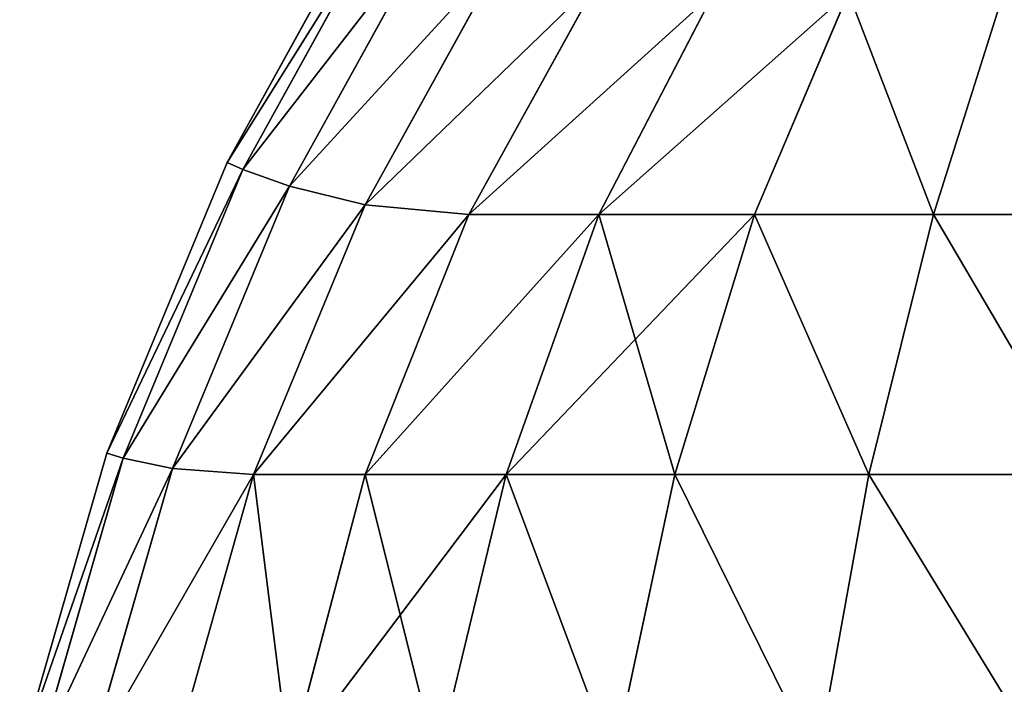
# Model space of a CAD drawing. Extents: x 1186 to 11419, y 1755 to 7785.
# Drawn here: x 10219 to 10222, y 2677 to 2679 of the extents above; entities that cross this region are included whole.
import ezdxf

# ---------------------------------------------------------------- set-up
doc = ezdxf.new("R2010")
doc.units = 0
doc.header["$LTSCALE"] = 25.4
doc.layers.get('0').update_dxf_attribs({"color": 13, "linetype": 'CONTINUOUS'})

# ---------------------------------------------------------------- blocks, each defined once
blk = doc.blocks.new('GROUP_3')
at = {"color": 0}
for p, q in [((1196.906, -85.2026, 3.094), (1196.7202, -86.2269, 3.2798)), ((1196.906, -85.2026, 3.094), (1196.7202, -86.2269, 3.2798)), ((1196.906, -85.2026, 1176.906), (1196.7202, -86.2269, 1176.7202)), ((1196.906, -85.2026, 1176.906), (1196.7202, -86.2269, 1176.7202)), ((1197.6313, -85.2026, 3.9056), (1197.413, -86.2269, 4.0549)), ((1197.6313, -85.2026, 3.9056), (1197.413, -86.2269, 4.0549)), ((1197.6313, -85.2026, 1176.0944), (1197.413, -86.2269, 1175.9451)), ((1197.6313, -85.2026, 1176.0944), (1197.413, -86.2269, 1175.9451)), ((1198.2611, -85.2026, 4.7933), (1198.0145, -86.2269, 4.9028)), ((1198.2611, -85.2026, 4.7933), (1198.0145, -86.2269, 4.9028)), ((1198.2611, -85.2026, 1175.2067), (1198.0145, -86.2269, 1175.0972)), ((1198.2611, -85.2026, 1175.2067), (1198.0145, -86.2269, 1175.0972)), ((1198.7876, -85.2026, 5.7459), (1198.5174, -86.2269, 5.8126)), ((1198.7876, -85.2026, 5.7459), (1198.5174, -86.2269, 5.8126)), ((1198.7876, -85.2026, 1174.2541), (1198.5174, -86.2269, 1174.1874)), ((1198.7876, -85.2026, 1174.2541), (1198.5174, -86.2269, 1174.1874)), ((1199.2041, -85.2026, 6.7515), (1198.9152, -86.2269, 6.7731)), ((1199.2041, -85.2026, 6.7515), (1198.9152, -86.2269, 6.7731)), ((1199.2041, -85.2026, 1173.2485), (1198.9152, -86.2269, 1173.2269)), ((1199.2041, -85.2026, 1173.2485), (1198.9152, -86.2269, 1173.2269)), ((1199.2041, -86.2485, 7.7974), (1199.5054, -85.2026, 7.7974)), ((1199.2041, -86.2485, 7.7974), (1199.5054, -85.2026, 7.7974)), ((1199.5054, -85.2026, 1172.2026), (1199.2041, -86.2485, 1172.2026)), ((1199.5054, -85.2026, 1172.2026), (1199.2041, -86.2485, 1172.2026)), ((1199.3797, -86.2847, 8.8839), (1199.6881, -85.2143, 8.8839)), ((1199.3797, -86.2847, 8.8839), (1199.6881, -85.2143, 8.8839)), ((1199.6881, -85.2143, 1171.1161), (1199.3797, -86.2847, 1171.1161)), ((1199.6881, -85.2143, 1171.1161), (1199.3797, -86.2847, 1171.1161)), ((1199.7493, -85.2252, 1170), (1199.4388, -86.3028, 1170)), ((1199.4388, -86.3028, 10), (1199.7493, -85.2252, 10)), ((1199.4388, -86.3028, 10), (1199.7493, -85.2252, 10)), ((1199.7493, -85.2252, 1170), (1199.4388, -86.3028, 1170)), ((1196.7202, -86.2269, 3.2798), (1195.9451, -86.2269, 2.587)), ((1196.7202, -86.2269, 3.2798), (1195.9451, -86.2269, 2.587)), ((1195.9451, -86.2269, 1177.413), (1196.7202, -86.2269, 1176.7202)), ((1195.9451, -86.2269, 1177.413), (1196.7202, -86.2269, 1176.7202)), ((1196.7202, -86.2269, 3.2798), (1196.4899, -87.1538, 3.5101)), ((1196.7202, -86.2269, 3.2798), (1196.4899, -87.1538, 3.5101)), ((1196.7202, -86.2269, 1176.7202), (1196.4899, -87.1538, 1176.4899)), ((1196.7202, -86.2269, 1176.7202), (1196.4899, -87.1538, 1176.4899)), ((1197.413, -86.2269, 4.0549), (1196.7202, -86.2269, 3.2798)), ((1197.413, -86.2269, 4.0549), (1196.7202, -86.2269, 3.2798)), ((1196.7202, -86.2269, 1176.7202), (1197.413, -86.2269, 1175.9451)), ((1196.7202, -86.2269, 1176.7202), (1197.413, -86.2269, 1175.9451)), ((1197.413, -86.2269, 4.0549), (1197.1288, -87.1538, 4.2251)), ((1197.413, -86.2269, 4.0549), (1197.1288, -87.1538, 4.2251)), ((1197.413, -86.2269, 1175.9451), (1197.1288, -87.1538, 1175.7749)), ((1197.413, -86.2269, 1175.9451), (1197.1288, -87.1538, 1175.7749)), ((1198.0145, -86.2269, 4.9028), (1197.413, -86.2269, 4.0549)), ((1198.0145, -86.2269, 4.9028), (1197.413, -86.2269, 4.0549)), ((1197.413, -86.2269, 1175.9451), (1198.0145, -86.2269, 1175.0972)), ((1197.413, -86.2269, 1175.9451), (1198.0145, -86.2269, 1175.0972)), ((1198.0145, -86.2269, 4.9028), (1197.6836, -87.1538, 5.007)), ((1198.0145, -86.2269, 4.9028), (1197.6836, -87.1538, 5.007)), ((1198.0145, -86.2269, 1175.0972), (1197.6836, -87.1538, 1174.993)), ((1198.0145, -86.2269, 1175.0972), (1197.6836, -87.1538, 1174.993)), ((1198.5174, -86.2269, 5.8126), (1198.0145, -86.2269, 4.9028)), ((1198.5174, -86.2269, 5.8126), (1198.0145, -86.2269, 4.9028)), ((1198.0145, -86.2269, 1175.0972), (1198.5174, -86.2269, 1174.1874)), ((1198.0145, -86.2269, 1175.0972), (1198.5174, -86.2269, 1174.1874)), ((1198.5174, -86.2269, 5.8126), (1198.1474, -87.1538, 5.8462)), ((1198.5174, -86.2269, 5.8126), (1198.1474, -87.1538, 5.8462)), ((1198.5174, -86.2269, 1174.1874), (1198.1474, -87.1538, 1174.1538)), ((1198.5174, -86.2269, 1174.1874), (1198.1474, -87.1538, 1174.1538)), ((1198.9152, -86.2269, 6.7731), (1198.5174, -86.2269, 5.8126)), ((1198.9152, -86.2269, 6.7731), (1198.5174, -86.2269, 5.8126)), ((1198.5174, -87.1874, 6.7731), (1198.9152, -86.2269, 6.7731)), ((1198.5174, -87.1874, 6.7731), (1198.9152, -86.2269, 6.7731)), ((1198.9152, -86.2269, 1173.2269), (1198.5174, -87.1874, 1173.2269)), ((1198.5174, -86.2269, 1174.1874), (1198.9152, -86.2269, 1173.2269)), ((1198.5174, -86.2269, 1174.1874), (1198.9152, -86.2269, 1173.2269)), ((1198.9152, -86.2269, 1173.2269), (1198.5174, -87.1874, 1173.2269)), ((1199.2041, -86.2485, 7.7974), (1198.9152, -86.2269, 6.7731)), ((1199.2041, -86.2485, 7.7974), (1198.9152, -86.2269, 6.7731)), ((1199.2041, -86.2485, 1172.2026), (1198.9152, -86.2269, 1173.2269)), ((1199.2041, -86.2485, 1172.2026), (1198.9152, -86.2269, 1173.2269)), ((1198.7876, -87.2541, 7.7974), (1199.2041, -86.2485, 7.7974)), ((1198.7876, -87.2541, 7.7974), (1199.2041, -86.2485, 7.7974)), ((1199.2041, -86.2485, 1172.2026), (1198.7876, -87.2541, 1172.2026)), ((1199.2041, -86.2485, 1172.2026), (1198.7876, -87.2541, 1172.2026)), ((1199.3797, -86.2847, 8.8839), (1199.2041, -86.2485, 7.7974)), ((1199.3797, -86.2847, 8.8839), (1199.2041, -86.2485, 7.7974)), ((1199.3797, -86.2847, 1171.1161), (1199.2041, -86.2485, 1172.2026)), ((1199.3797, -86.2847, 1171.1161), (1199.2041, -86.2485, 1172.2026)), ((1198.9534, -87.3138, 8.8839), (1199.3797, -86.2847, 8.8839)), ((1198.9534, -87.3138, 8.8839), (1199.3797, -86.2847, 8.8839)), ((1199.3797, -86.2847, 1171.1161), (1198.9534, -87.3138, 1171.1161)), ((1199.3797, -86.2847, 1171.1161), (1198.9534, -87.3138, 1171.1161)), ((1199.4388, -86.3028, 1170), (1199.0097, -87.3388, 1170)), ((1199.0097, -87.3388, 10), (1199.4388, -86.3028, 10)), ((1199.0097, -87.3388, 10), (1199.4388, -86.3028, 10)), ((1199.4388, -86.3028, 1170), (1199.0097, -87.3388, 1170)), ((1199.4388, -86.3028, 10), (1199.3797, -86.2847, 8.8839)), ((1199.4388, -86.3028, 10), (1199.3797, -86.2847, 8.8839)), ((1199.4388, -86.3028, 1170), (1199.3797, -86.2847, 1171.1161)), ((1199.4388, -86.3028, 1170), (1199.3797, -86.2847, 1171.1161)), ((1199.4388, -86.3028, 10), (1199.4388, -86.3028, 1170)), ((1199.4388, -86.3028, 10), (1199.4388, -86.3028, 1170)), ((1196.4899, -87.1538, 3.5101), (1195.7749, -87.1538, 2.8712)), ((1196.4899, -87.1538, 3.5101), (1195.7749, -87.1538, 2.8712)), ((1195.7749, -87.1538, 1177.1288), (1196.4899, -87.1538, 1176.4899)), ((1195.7749, -87.1538, 1177.1288), (1196.4899, -87.1538, 1176.4899)), ((1196.4899, -87.1538, 3.5101), (1196.2402, -87.9442, 3.7598)), ((1196.4899, -87.1538, 3.5101), (1196.2402, -87.9442, 3.7598)), ((1196.4899, -87.1538, 1176.4899), (1196.2402, -87.9442, 1176.2402)), ((1196.4899, -87.1538, 1176.4899), (1196.2402, -87.9442, 1176.2402)), ((1197.1288, -87.1538, 4.2251), (1196.4899, -87.1538, 3.5101)), ((1197.1288, -87.1538, 4.2251), (1196.4899, -87.1538, 3.5101)), ((1196.4899, -87.1538, 1176.4899), (1197.1288, -87.1538, 1175.7749)), ((1196.4899, -87.1538, 1176.4899), (1197.1288, -87.1538, 1175.7749)), ((1197.1288, -87.1538, 4.2251), (1196.7933, -87.9442, 4.3788)), ((1197.1288, -87.1538, 4.2251), (1196.7933, -87.9442, 4.3788)), ((1197.1288, -87.1538, 1175.7749), (1196.7933, -87.9442, 1175.6212)), ((1197.1288, -87.1538, 1175.7749), (1196.7933, -87.9442, 1175.6212)), ((1197.6836, -87.1538, 5.007), (1197.1288, -87.1538, 4.2251)), ((1197.6836, -87.1538, 5.007), (1197.1288, -87.1538, 4.2251)), ((1197.1288, -87.1538, 1175.7749), (1197.6836, -87.1538, 1174.993)), ((1197.1288, -87.1538, 1175.7749), (1197.6836, -87.1538, 1174.993)), ((1197.6836, -87.1538, 5.007), (1197.2737, -87.9442, 5.0558)), ((1197.6836, -87.1538, 5.007), (1197.2737, -87.9442, 5.0558)), ((1197.6836, -87.1538, 1174.993), (1197.2737, -87.9442, 1174.9442)), ((1197.6836, -87.1538, 1174.993), (1197.2737, -87.9442, 1174.9442)), ((1198.1474, -87.1538, 5.8462), (1197.6836, -87.1538, 5.007)), ((1197.6836, -87.993, 5.8462), (1198.1474, -87.1538, 5.8462)), ((1198.1474, -87.1538, 5.8462), (1197.6836, -87.1538, 5.007)), ((1197.6836, -87.993, 5.8462), (1198.1474, -87.1538, 5.8462)), ((1198.1474, -87.1538, 1174.1538), (1197.6836, -87.993, 1174.1538)), ((1197.6836, -87.1538, 1174.993), (1198.1474, -87.1538, 1174.1538)), ((1197.6836, -87.1538, 1174.993), (1198.1474, -87.1538, 1174.1538)), ((1198.1474, -87.1538, 1174.1538), (1197.6836, -87.993, 1174.1538)), ((1198.5174, -87.1874, 6.7731), (1198.1474, -87.1538, 5.8462)), ((1198.5174, -87.1874, 6.7731), (1198.1474, -87.1538, 5.8462)), ((1198.5174, -87.1874, 1173.2269), (1198.1474, -87.1538, 1174.1538)), ((1198.5174, -87.1874, 1173.2269), (1198.1474, -87.1538, 1174.1538)), ((1198.0145, -88.0972, 6.7731), (1198.5174, -87.1874, 6.7731)), ((1198.0145, -88.0972, 6.7731), (1198.5174, -87.1874, 6.7731)), ((1198.5174, -87.1874, 1173.2269), (1198.0145, -88.0972, 1173.2269)), ((1198.5174, -87.1874, 1173.2269), (1198.0145, -88.0972, 1173.2269)), ((1198.7876, -87.2541, 7.7974), (1198.5174, -87.1874, 6.7731)), ((1198.7876, -87.2541, 7.7974), (1198.5174, -87.1874, 6.7731)), ((1198.7876, -87.2541, 1172.2026), (1198.5174, -87.1874, 1173.2269)), ((1198.7876, -87.2541, 1172.2026), (1198.5174, -87.1874, 1173.2269)), ((1198.2611, -88.2067, 7.7974), (1198.7876, -87.2541, 7.7974)), ((1198.2611, -88.2067, 7.7974), (1198.7876, -87.2541, 7.7974)), ((1198.7876, -87.2541, 1172.2026), (1198.2611, -88.2067, 1172.2026)), ((1198.7876, -87.2541, 1172.2026), (1198.2611, -88.2067, 1172.2026)), ((1198.9534, -87.3138, 8.8839), (1198.7876, -87.2541, 7.7974)), ((1198.9534, -87.3138, 8.8839), (1198.7876, -87.2541, 7.7974)), ((1198.9534, -87.3138, 1171.1161), (1198.7876, -87.2541, 1172.2026)), ((1198.9534, -87.3138, 1171.1161), (1198.7876, -87.2541, 1172.2026)), ((1198.4146, -88.2887, 8.8839), (1198.9534, -87.3138, 8.8839)), ((1198.4146, -88.2887, 8.8839), (1198.9534, -87.3138, 8.8839)), ((1198.9534, -87.3138, 1171.1161), (1198.4146, -88.2887, 1171.1161)), ((1198.9534, -87.3138, 1171.1161), (1198.4146, -88.2887, 1171.1161)), ((1199.0097, -87.3388, 10), (1198.9534, -87.3138, 8.8839)), ((1199.0097, -87.3388, 10), (1198.9534, -87.3138, 8.8839)), ((1199.0097, -87.3388, 1170), (1198.9534, -87.3138, 1171.1161)), ((1199.0097, -87.3388, 1170), (1198.9534, -87.3138, 1171.1161)), ((1199.0097, -87.3388, 1170), (1198.4672, -88.3203, 1170)), ((1198.4672, -88.3203, 10), (1199.0097, -87.3388, 10)), ((1198.4672, -88.3203, 10), (1199.0097, -87.3388, 10)), ((1199.0097, -87.3388, 1170), (1198.4672, -88.3203, 1170)), ((1199.0097, -87.3388, 10), (1199.0097, -87.3388, 1170)), ((1199.0097, -87.3388, 10), (1199.0097, -87.3388, 1170))]:
    blk.add_line(p, q, dxfattribs=at)
mesh = blk.add_polyface(dxfattribs=at)
corners = [(1196.0944, -85.2026, 2.3687), (1196.7202, -86.2269, 3.2798), (1195.9451, -86.2269, 2.587), (1196.906, -85.2026, 3.094)]
mesh.append_faces([[corners[k] for k in face] for face in [(0, 1, 2), (1, 0, 3)]], dxfattribs={"vtx0": -1, "color": 0})
mesh = blk.add_polyface(dxfattribs=at)
corners = [(1196.7202, -86.2269, 1176.7202), (1196.0944, -85.2026, 1177.6313), (1195.9451, -86.2269, 1177.413), (1196.906, -85.2026, 1176.906)]
mesh.append_faces([[corners[k] for k in face] for face in [(0, 1, 2), (1, 0, 3)]], dxfattribs={"vtx0": -1, "color": 0})
mesh = blk.add_polyface(dxfattribs=at)
corners = [(1196.906, -85.2026, 3.094), (1197.413, -86.2269, 4.0549), (1196.7202, -86.2269, 3.2798), (1197.6313, -85.2026, 3.9056)]
mesh.append_faces([[corners[k] for k in face] for face in [(0, 1, 2), (1, 0, 3)]], dxfattribs={"vtx0": -1, "color": 0})
mesh = blk.add_polyface(dxfattribs=at)
corners = [(1197.413, -86.2269, 1175.9451), (1196.906, -85.2026, 1176.906), (1196.7202, -86.2269, 1176.7202), (1197.6313, -85.2026, 1176.0944)]
mesh.append_faces([[corners[k] for k in face] for face in [(0, 1, 2), (1, 0, 3)]], dxfattribs={"vtx0": -1, "color": 0})
mesh = blk.add_polyface(dxfattribs=at)
corners = [(1197.6313, -85.2026, 3.9056), (1198.0145, -86.2269, 4.9028), (1197.413, -86.2269, 4.0549), (1198.2611, -85.2026, 4.7933)]
mesh.append_faces([[corners[k] for k in face] for face in [(0, 1, 2), (1, 0, 3)]], dxfattribs={"vtx0": -1, "color": 0})
mesh = blk.add_polyface(dxfattribs=at)
corners = [(1198.0145, -86.2269, 1175.0972), (1197.6313, -85.2026, 1176.0944), (1197.413, -86.2269, 1175.9451), (1198.2611, -85.2026, 1175.2067)]
mesh.append_faces([[corners[k] for k in face] for face in [(0, 1, 2), (1, 0, 3)]], dxfattribs={"vtx0": -1, "color": 0})
mesh = blk.add_polyface(dxfattribs=at)
corners = [(1198.2611, -85.2026, 4.7933), (1198.5174, -86.2269, 5.8126), (1198.0145, -86.2269, 4.9028), (1198.7876, -85.2026, 5.7459)]
mesh.append_faces([[corners[k] for k in face] for face in [(0, 1, 2), (1, 0, 3)]], dxfattribs={"vtx0": -1, "color": 0})
mesh = blk.add_polyface(dxfattribs=at)
corners = [(1198.7876, -85.2026, 1174.2541), (1198.0145, -86.2269, 1175.0972), (1198.5174, -86.2269, 1174.1874), (1198.2611, -85.2026, 1175.2067)]
mesh.append_faces([[corners[k] for k in face] for face in [(0, 1, 2), (1, 0, 3)]], dxfattribs={"vtx0": -1, "color": 0})
mesh = blk.add_polyface(dxfattribs=at)
corners = [(1198.7876, -85.2026, 5.7459), (1198.9152, -86.2269, 6.7731), (1198.5174, -86.2269, 5.8126), (1199.2041, -85.2026, 6.7515)]
mesh.append_faces([[corners[k] for k in face] for face in [(0, 1, 2), (1, 0, 3)]], dxfattribs={"vtx0": -1, "color": 0})
mesh = blk.add_polyface(dxfattribs=at)
corners = [(1198.9152, -86.2269, 1173.2269), (1198.7876, -85.2026, 1174.2541), (1198.5174, -86.2269, 1174.1874), (1199.2041, -85.2026, 1173.2485)]
mesh.append_faces([[corners[k] for k in face] for face in [(0, 1, 2), (1, 0, 3)]], dxfattribs={"vtx0": -1, "color": 0})
mesh = blk.add_polyface(dxfattribs=at)
corners = [(1198.9152, -86.2269, 6.7731), (1199.5054, -85.2026, 7.7974), (1199.2041, -86.2485, 7.7974), (1199.2041, -85.2026, 6.7515)]
mesh.append_faces([[corners[k] for k in face] for face in [(0, 1, 2), (1, 0, 3)]], dxfattribs={"vtx0": -1, "color": 0})
mesh = blk.add_polyface(dxfattribs=at)
corners = [(1199.5054, -85.2026, 1172.2026), (1198.9152, -86.2269, 1173.2269), (1199.2041, -86.2485, 1172.2026), (1199.2041, -85.2026, 1173.2485)]
mesh.append_faces([[corners[k] for k in face] for face in [(0, 1, 2), (1, 0, 3)]], dxfattribs={"vtx0": -1, "color": 0})
mesh = blk.add_polyface(dxfattribs=at)
corners = [(1199.2041, -86.2485, 7.7974), (1199.6881, -85.2143, 8.8839), (1199.3797, -86.2847, 8.8839), (1199.5054, -85.2026, 7.7974)]
mesh.append_faces([[corners[k] for k in face] for face in [(0, 1, 2), (1, 0, 3)]], dxfattribs={"vtx0": -1, "color": 0})
mesh = blk.add_polyface(dxfattribs=at)
corners = [(1199.6881, -85.2143, 1171.1161), (1199.2041, -86.2485, 1172.2026), (1199.3797, -86.2847, 1171.1161), (1199.5054, -85.2026, 1172.2026)]
mesh.append_faces([[corners[k] for k in face] for face in [(0, 1, 2), (1, 0, 3)]], dxfattribs={"vtx0": -1, "color": 0})
mesh = blk.add_polyface(dxfattribs=at)
corners = [(1199.3797, -86.2847, 8.8839), (1199.7493, -85.2252, 10), (1199.4388, -86.3028, 10), (1199.6881, -85.2143, 8.8839)]
mesh.append_faces([[corners[k] for k in face] for face in [(0, 1, 2), (1, 0, 3)]], dxfattribs={"vtx0": -1, "color": 0})
mesh = blk.add_polyface(dxfattribs=at)
corners = [(1199.7493, -85.2252, 1170), (1199.3797, -86.2847, 1171.1161), (1199.4388, -86.3028, 1170), (1199.6881, -85.2143, 1171.1161)]
mesh.append_faces([[corners[k] for k in face] for face in [(0, 1, 2), (1, 0, 3)]], dxfattribs={"vtx0": -1, "color": 0})
mesh = blk.add_polyface(dxfattribs=at)
corners = [(1199.4388, -86.3028, 10), (1199.7493, -85.2252, 1170), (1199.4388, -86.3028, 1170), (1199.7493, -85.2252, 10)]
mesh.append_faces([[corners[k] for k in face] for face in [(0, 1, 2), (1, 0, 3)]], dxfattribs={"vtx0": -1, "color": 0})
mesh = blk.add_polyface(dxfattribs=at)
corners = [(1195.9451, -86.2269, 2.587), (1196.4899, -87.1538, 3.5101), (1195.7749, -87.1538, 2.8712), (1196.7202, -86.2269, 3.2798)]
mesh.append_faces([[corners[k] for k in face] for face in [(0, 1, 2), (1, 0, 3)]], dxfattribs={"vtx0": -1, "color": 0})
mesh = blk.add_polyface(dxfattribs=at)
corners = [(1196.4899, -87.1538, 1176.4899), (1195.9451, -86.2269, 1177.413), (1195.7749, -87.1538, 1177.1288), (1196.7202, -86.2269, 1176.7202)]
mesh.append_faces([[corners[k] for k in face] for face in [(0, 1, 2), (1, 0, 3)]], dxfattribs={"vtx0": -1, "color": 0})
mesh = blk.add_polyface(dxfattribs=at)
corners = [(1196.7202, -86.2269, 3.2798), (1197.1288, -87.1538, 4.2251), (1196.4899, -87.1538, 3.5101), (1197.413, -86.2269, 4.0549)]
mesh.append_faces([[corners[k] for k in face] for face in [(0, 1, 2), (1, 0, 3)]], dxfattribs={"vtx0": -1, "color": 0})
mesh = blk.add_polyface(dxfattribs=at)
corners = [(1197.1288, -87.1538, 1175.7749), (1196.7202, -86.2269, 1176.7202), (1196.4899, -87.1538, 1176.4899), (1197.413, -86.2269, 1175.9451)]
mesh.append_faces([[corners[k] for k in face] for face in [(0, 1, 2), (1, 0, 3)]], dxfattribs={"vtx0": -1, "color": 0})
mesh = blk.add_polyface(dxfattribs=at)
corners = [(1197.413, -86.2269, 4.0549), (1197.6836, -87.1538, 5.007), (1197.1288, -87.1538, 4.2251), (1198.0145, -86.2269, 4.9028)]
mesh.append_faces([[corners[k] for k in face] for face in [(0, 1, 2), (1, 0, 3)]], dxfattribs={"vtx0": -1, "color": 0})
mesh = blk.add_polyface(dxfattribs=at)
corners = [(1198.0145, -86.2269, 1175.0972), (1197.1288, -87.1538, 1175.7749), (1197.6836, -87.1538, 1174.993), (1197.413, -86.2269, 1175.9451)]
mesh.append_faces([[corners[k] for k in face] for face in [(0, 1, 2), (1, 0, 3)]], dxfattribs={"vtx0": -1, "color": 0})
mesh = blk.add_polyface(dxfattribs=at)
corners = [(1197.6836, -87.1538, 5.007), (1198.5174, -86.2269, 5.8126), (1198.1474, -87.1538, 5.8462), (1198.0145, -86.2269, 4.9028)]
mesh.append_faces([[corners[k] for k in face] for face in [(0, 1, 2), (1, 0, 3)]], dxfattribs={"vtx0": -1, "color": 0})
mesh = blk.add_polyface(dxfattribs=at)
corners = [(1198.5174, -86.2269, 1174.1874), (1197.6836, -87.1538, 1174.993), (1198.1474, -87.1538, 1174.1538), (1198.0145, -86.2269, 1175.0972)]
mesh.append_faces([[corners[k] for k in face] for face in [(0, 1, 2), (1, 0, 3)]], dxfattribs={"vtx0": -1, "color": 0})
mesh = blk.add_polyface(dxfattribs=at)
corners = [(1198.1474, -87.1538, 5.8462), (1198.9152, -86.2269, 6.7731), (1198.5174, -87.1874, 6.7731), (1198.5174, -86.2269, 5.8126)]
mesh.append_faces([[corners[k] for k in face] for face in [(0, 1, 2), (1, 0, 3)]], dxfattribs={"vtx0": -1, "color": 0})
mesh = blk.add_polyface(dxfattribs=at)
corners = [(1198.9152, -86.2269, 1173.2269), (1198.1474, -87.1538, 1174.1538), (1198.5174, -87.1874, 1173.2269), (1198.5174, -86.2269, 1174.1874)]
mesh.append_faces([[corners[k] for k in face] for face in [(0, 1, 2), (1, 0, 3)]], dxfattribs={"vtx0": -1, "color": 0})
mesh = blk.add_polyface(dxfattribs=at)
corners = [(1198.5174, -87.1874, 6.7731), (1199.2041, -86.2485, 7.7974), (1198.7876, -87.2541, 7.7974), (1198.9152, -86.2269, 6.7731)]
mesh.append_faces([[corners[k] for k in face] for face in [(0, 1, 2), (1, 0, 3)]], dxfattribs={"vtx0": -1, "color": 0})
mesh = blk.add_polyface(dxfattribs=at)
corners = [(1199.2041, -86.2485, 1172.2026), (1198.5174, -87.1874, 1173.2269), (1198.7876, -87.2541, 1172.2026), (1198.9152, -86.2269, 1173.2269)]
mesh.append_faces([[corners[k] for k in face] for face in [(0, 1, 2), (1, 0, 3)]], dxfattribs={"vtx0": -1, "color": 0})
mesh = blk.add_polyface(dxfattribs=at)
corners = [(1198.7876, -87.2541, 7.7974), (1199.3797, -86.2847, 8.8839), (1198.9534, -87.3138, 8.8839), (1199.2041, -86.2485, 7.7974)]
mesh.append_faces([[corners[k] for k in face] for face in [(0, 1, 2), (1, 0, 3)]], dxfattribs={"vtx0": -1, "color": 0})
mesh = blk.add_polyface(dxfattribs=at)
corners = [(1199.3797, -86.2847, 1171.1161), (1198.7876, -87.2541, 1172.2026), (1198.9534, -87.3138, 1171.1161), (1199.2041, -86.2485, 1172.2026)]
mesh.append_faces([[corners[k] for k in face] for face in [(0, 1, 2), (1, 0, 3)]], dxfattribs={"vtx0": -1, "color": 0})
mesh = blk.add_polyface(dxfattribs=at)
corners = [(1198.9534, -87.3138, 8.8839), (1199.4388, -86.3028, 10), (1199.0097, -87.3388, 10), (1199.3797, -86.2847, 8.8839)]
mesh.append_faces([[corners[k] for k in face] for face in [(0, 1, 2), (1, 0, 3)]], dxfattribs={"vtx0": -1, "color": 0})
mesh = blk.add_polyface(dxfattribs=at)
corners = [(1199.4388, -86.3028, 1170), (1198.9534, -87.3138, 1171.1161), (1199.0097, -87.3388, 1170), (1199.3797, -86.2847, 1171.1161)]
mesh.append_faces([[corners[k] for k in face] for face in [(0, 1, 2), (1, 0, 3)]], dxfattribs={"vtx0": -1, "color": 0})
mesh = blk.add_polyface(dxfattribs=at)
corners = [(1199.0097, -87.3388, 10), (1199.4388, -86.3028, 1170), (1199.0097, -87.3388, 1170), (1199.4388, -86.3028, 10)]
mesh.append_faces([[corners[k] for k in face] for face in [(0, 1, 2), (1, 0, 3)]], dxfattribs={"vtx0": -1, "color": 0})
mesh = blk.add_polyface(dxfattribs=at)
corners = [(1195.7749, -87.1538, 2.8712), (1196.2402, -87.9442, 3.7598), (1195.6212, -87.9442, 3.2067), (1196.4899, -87.1538, 3.5101)]
mesh.append_faces([[corners[k] for k in face] for face in [(0, 1, 2), (1, 0, 3)]], dxfattribs={"vtx0": -1, "color": 0})
mesh = blk.add_polyface(dxfattribs=at)
corners = [(1196.2402, -87.9442, 1176.2402), (1195.7749, -87.1538, 1177.1288), (1195.6212, -87.9442, 1176.7933), (1196.4899, -87.1538, 1176.4899)]
mesh.append_faces([[corners[k] for k in face] for face in [(0, 1, 2), (1, 0, 3)]], dxfattribs={"vtx0": -1, "color": 0})
mesh = blk.add_polyface(dxfattribs=at)
corners = [(1196.4899, -87.1538, 3.5101), (1196.7933, -87.9442, 4.3788), (1196.2402, -87.9442, 3.7598), (1197.1288, -87.1538, 4.2251)]
mesh.append_faces([[corners[k] for k in face] for face in [(0, 1, 2), (1, 0, 3)]], dxfattribs={"vtx0": -1, "color": 0})
mesh = blk.add_polyface(dxfattribs=at)
corners = [(1196.7933, -87.9442, 1175.6212), (1196.4899, -87.1538, 1176.4899), (1196.2402, -87.9442, 1176.2402), (1197.1288, -87.1538, 1175.7749)]
mesh.append_faces([[corners[k] for k in face] for face in [(0, 1, 2), (1, 0, 3)]], dxfattribs={"vtx0": -1, "color": 0})
mesh = blk.add_polyface(dxfattribs=at)
corners = [(1196.7933, -87.9442, 4.3788), (1197.6836, -87.1538, 5.007), (1197.2737, -87.9442, 5.0558), (1197.1288, -87.1538, 4.2251)]
mesh.append_faces([[corners[k] for k in face] for face in [(0, 1, 2), (1, 0, 3)]], dxfattribs={"vtx0": -1, "color": 0})
mesh = blk.add_polyface(dxfattribs=at)
corners = [(1197.6836, -87.1538, 1174.993), (1196.7933, -87.9442, 1175.6212), (1197.2737, -87.9442, 1174.9442), (1197.1288, -87.1538, 1175.7749)]
mesh.append_faces([[corners[k] for k in face] for face in [(0, 1, 2), (1, 0, 3)]], dxfattribs={"vtx0": -1, "color": 0})
mesh = blk.add_polyface(dxfattribs=at)
corners = [(1197.2737, -87.9442, 5.0558), (1198.1474, -87.1538, 5.8462), (1197.6836, -87.993, 5.8462), (1197.6836, -87.1538, 5.007)]
mesh.append_faces([[corners[k] for k in face] for face in [(0, 1, 2), (1, 0, 3)]], dxfattribs={"vtx0": -1, "color": 0})
mesh = blk.add_polyface(dxfattribs=at)
corners = [(1198.1474, -87.1538, 1174.1538), (1197.2737, -87.9442, 1174.9442), (1197.6836, -87.993, 1174.1538), (1197.6836, -87.1538, 1174.993)]
mesh.append_faces([[corners[k] for k in face] for face in [(0, 1, 2), (1, 0, 3)]], dxfattribs={"vtx0": -1, "color": 0})
mesh = blk.add_polyface(dxfattribs=at)
corners = [(1197.6836, -87.993, 5.8462), (1198.5174, -87.1874, 6.7731), (1198.0145, -88.0972, 6.7731), (1198.1474, -87.1538, 5.8462)]
mesh.append_faces([[corners[k] for k in face] for face in [(0, 1, 2), (1, 0, 3)]], dxfattribs={"vtx0": -1, "color": 0})
mesh = blk.add_polyface(dxfattribs=at)
corners = [(1198.5174, -87.1874, 1173.2269), (1197.6836, -87.993, 1174.1538), (1198.0145, -88.0972, 1173.2269), (1198.1474, -87.1538, 1174.1538)]
mesh.append_faces([[corners[k] for k in face] for face in [(0, 1, 2), (1, 0, 3)]], dxfattribs={"vtx0": -1, "color": 0})
mesh = blk.add_polyface(dxfattribs=at)
corners = [(1198.0145, -88.0972, 6.7731), (1198.7876, -87.2541, 7.7974), (1198.2611, -88.2067, 7.7974), (1198.5174, -87.1874, 6.7731)]
mesh.append_faces([[corners[k] for k in face] for face in [(0, 1, 2), (1, 0, 3)]], dxfattribs={"vtx0": -1, "color": 0})
mesh = blk.add_polyface(dxfattribs=at)
corners = [(1198.7876, -87.2541, 1172.2026), (1198.0145, -88.0972, 1173.2269), (1198.2611, -88.2067, 1172.2026), (1198.5174, -87.1874, 1173.2269)]
mesh.append_faces([[corners[k] for k in face] for face in [(0, 1, 2), (1, 0, 3)]], dxfattribs={"vtx0": -1, "color": 0})
mesh = blk.add_polyface(dxfattribs=at)
corners = [(1198.2611, -88.2067, 7.7974), (1198.9534, -87.3138, 8.8839), (1198.4146, -88.2887, 8.8839), (1198.7876, -87.2541, 7.7974)]
mesh.append_faces([[corners[k] for k in face] for face in [(0, 1, 2), (1, 0, 3)]], dxfattribs={"vtx0": -1, "color": 0})
mesh = blk.add_polyface(dxfattribs=at)
corners = [(1198.9534, -87.3138, 1171.1161), (1198.2611, -88.2067, 1172.2026), (1198.4146, -88.2887, 1171.1161), (1198.7876, -87.2541, 1172.2026)]
mesh.append_faces([[corners[k] for k in face] for face in [(0, 1, 2), (1, 0, 3)]], dxfattribs={"vtx0": -1, "color": 0})
mesh = blk.add_polyface(dxfattribs=at)
corners = [(1198.4146, -88.2887, 8.8839), (1199.0097, -87.3388, 10), (1198.4672, -88.3203, 10), (1198.9534, -87.3138, 8.8839)]
mesh.append_faces([[corners[k] for k in face] for face in [(0, 1, 2), (1, 0, 3)]], dxfattribs={"vtx0": -1, "color": 0})
mesh = blk.add_polyface(dxfattribs=at)
corners = [(1199.0097, -87.3388, 1170), (1198.4146, -88.2887, 1171.1161), (1198.4672, -88.3203, 1170), (1198.9534, -87.3138, 1171.1161)]
mesh.append_faces([[corners[k] for k in face] for face in [(0, 1, 2), (1, 0, 3)]], dxfattribs={"vtx0": -1, "color": 0})
mesh = blk.add_polyface(dxfattribs=at)
corners = [(1198.4672, -88.3203, 10), (1199.0097, -87.3388, 1170), (1198.4672, -88.3203, 1170), (1199.0097, -87.3388, 10)]
mesh.append_faces([[corners[k] for k in face] for face in [(0, 1, 2), (1, 0, 3)]], dxfattribs={"vtx0": -1, "color": 0})
blk = doc.blocks.new('GROUP_1')
at = {"color": 0, "rotation": 180.0000008537679}
blk.add_blockref('GROUP_3', (1200, 870, 20), dxfattribs=at)

msp = doc.modelspace()

# ---------------------------------------------------------------- block references
at = {"color": 8}
msp.add_blockref('GROUP_1', (10218.7259, 1721.5487), dxfattribs=at)

doc.saveas('drawing.dxf')
